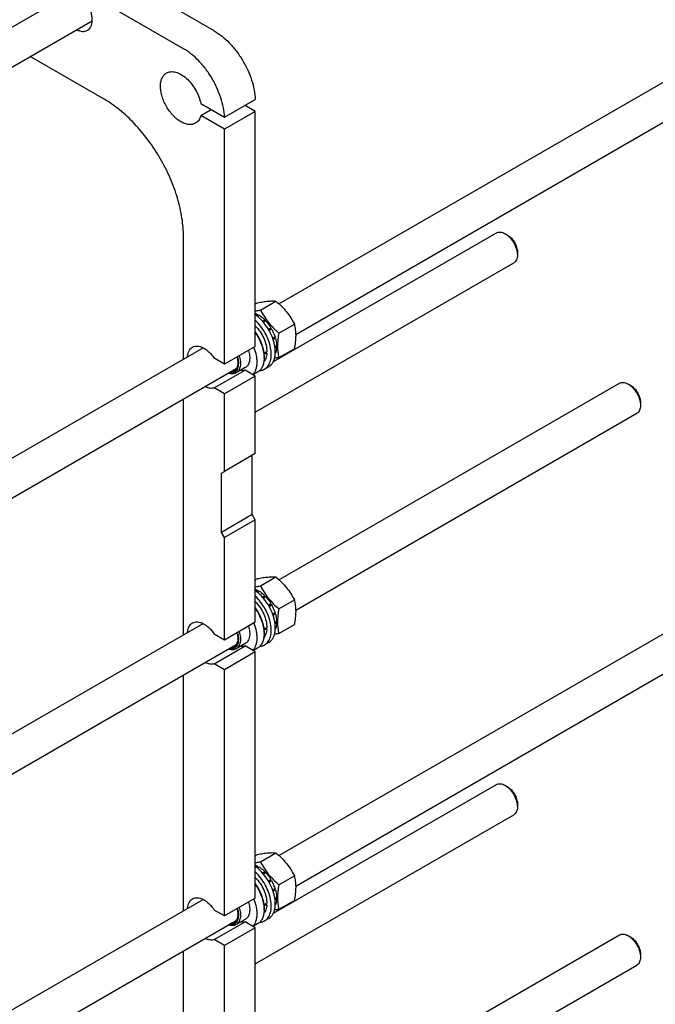
# Model space of a CAD drawing. Units: millimetres. Extents: x 0 to 6269, y -4 to 4433.
# Drawn here: x 5227 to 5665, y 2789 to 3468 of the extents above; entities that cross this region are included whole.
import ezdxf

# ---------------------------------------------------------------- set-up
doc = ezdxf.new("R2010")
doc.units = ezdxf.units.MM
doc.header["$LTSCALE"] = 344.776119
doc.layers.get('0').update_dxf_attribs({"linetype": 'CONTINUOUS'})

msp = doc.modelspace()

# ---------------------------------------------------------------- linework, layer by layer
at = {"color": 7, "linetype": 'Continuous'}
for p, q in [((5405.302, 3272.025), (5852.168, 3530.023)), ((5416.817, 3250.961), (5864.168, 3509.238)), ((5360.72, 3460.234), (5295.313, 3497.996)), ((4733.001, 3181.08), (5275.505, 3494.293)), ((5339.507, 3447.987), (5274.1, 3485.749)), ((4782.996, 3182.232), (5276.552, 3467.185)), ((5284.706, 3413.16), (5233.842, 3442.526)), ((5351.433, 3410.092), (5367.756, 3400.668)), ((5367.756, 3400.668), (5388.969, 3412.915)), ((5389.005, 3404.729), (5381.898, 3408.833)), ((5351.433, 3401.927), (5358.504, 3406.009)), ((5389.005, 3404.729), (5367.792, 3392.482)), ((5389.005, 3242.637), (5389.005, 3404.729)), ((5367.792, 3392.482), (5351.433, 3401.927)), ((5367.792, 3230.389), (5367.792, 3392.482)), ((5401.453, 3232.238), (5555.182, 3320.994)), ((5339.507, 3234.039), (5339.507, 3318.242)), ((5562.95, 3319.378), (5561.183, 3320.399)), ((5569.668, 3307.744), (5569.668, 3305.703)), ((5389.005, 3197.339), (5567.182, 3300.209)), ((5392.506, 3267.752), (5403.181, 3273.916)), ((5389.005, 3271.942), (5390.453, 3272.779)), ((5389.697, 3264.055), (5390.773, 3264.676)), ((5390.296, 3263.584), (5391.48, 3264.268)), ((5391.031, 3264.009), (5390.773, 3264.676)), ((5393.996, 3260.015), (5395.601, 3260.942)), ((5395.693, 3260.079), (5394.523, 3259.404)), ((5394.607, 3259.302), (5396.254, 3260.253)), ((5395.693, 3260.079), (5395.601, 3260.942)), ((5396.254, 3260.253), (5395.693, 3260.079)), ((5397.983, 3254.521), (5399.748, 3255.54)), ((5399.565, 3254.857), (5398.236, 3254.09)), ((5398.484, 3253.656), (5400.248, 3254.674)), ((5399.565, 3254.857), (5399.748, 3255.54)), ((5400.248, 3254.674), (5399.565, 3254.857)), ((5405.234, 3251.918), (5415.909, 3258.082)), ((5400.936, 3248.342), (5402.582, 3249.292)), ((5402.151, 3248.893), (5400.981, 3248.217)), ((5401.247, 3247.455), (5402.853, 3248.382)), ((5402.151, 3248.893), (5402.582, 3249.292)), ((5402.853, 3248.382), (5402.151, 3248.893)), ((4859.384, 2956.842), (5352.941, 3241.795)), ((5389.005, 3242.637), (5367.792, 3230.389)), ((5402.489, 3242.467), (5403.672, 3243.15)), ((5402.596, 3241.712), (5403.672, 3242.333)), ((5403.672, 3242.333), (5403.224, 3242.891)), ((5405.234, 3234.948), (5415.909, 3241.111)), ((5367.792, 3230.389), (5360.712, 3234.477)), ((5395.015, 3235.492), (5395.015, 3234.676)), ((5396.94, 3238.055), (5395.84, 3238.69)), ((5402.779, 3238.005), (5402.853, 3238.048)), ((4833.39, 2914.121), (5375.893, 3227.334)), ((5360.712, 3214.064), (5381.925, 3226.312)), ((5382.113, 3228.038), (5375.749, 3224.364)), ((5389.005, 3222.224), (5381.925, 3226.312)), ((5398.237, 3228.687), (5395.409, 3227.054)), ((5389.005, 3222.224), (5367.792, 3209.977)), ((5390.562, 3224.833), (5387.524, 3223.079)), ((5389.005, 3168.743), (5389.005, 3222.224)), ((5367.792, 3209.977), (5360.712, 3214.064)), ((5405.302, 3081.78), (5640.038, 3217.304)), ((5647.806, 3215.689), (5646.037, 3216.71)), ((5339.507, 3043.794), (5339.507, 3206.327)), ((5367.792, 3156.496), (5367.792, 3209.977)), ((5654.523, 3204.054), (5654.523, 3202.014)), ((5416.817, 3060.716), (5652.037, 3196.52)), ((5389.005, 3168.743), (5367.792, 3156.496)), ((5386.884, 3126.693), (5386.884, 3167.518)), ((5365.67, 3155.271), (5367.792, 3156.496)), ((5365.67, 3114.446), (5365.67, 3155.271)), ((5405.302, 2891.535), (5852.168, 3149.532)), ((5386.884, 3126.693), (5365.67, 3114.446)), ((5389.005, 3123.019), (5386.884, 3126.693)), ((5416.817, 2870.471), (5864.168, 3128.748)), ((5389.005, 3123.019), (5367.792, 3110.772)), ((5389.005, 3052.392), (5389.005, 3123.019)), ((5367.792, 3110.772), (5365.67, 3114.446)), ((5367.792, 3040.144), (5367.792, 3110.772)), ((5392.506, 3077.507), (5403.181, 3083.671)), ((5389.005, 3081.697), (5390.453, 3082.534)), ((5389.697, 3073.81), (5390.773, 3074.431)), ((5390.296, 3073.339), (5391.48, 3074.023)), ((5391.031, 3073.764), (5390.773, 3074.431)), ((5393.996, 3069.77), (5395.601, 3070.697)), ((5395.693, 3069.834), (5394.523, 3069.159)), ((5394.607, 3069.057), (5396.254, 3070.007)), ((5395.693, 3069.834), (5395.601, 3070.697)), ((5396.254, 3070.007), (5395.693, 3069.834)), ((5397.983, 3064.276), (5399.748, 3065.295)), ((5399.565, 3064.612), (5398.236, 3063.845)), ((5398.484, 3063.411), (5400.248, 3064.429)), ((5399.565, 3064.612), (5399.748, 3065.295)), ((5400.248, 3064.429), (5399.565, 3064.612)), ((5405.234, 3061.673), (5415.909, 3067.837)), ((5400.936, 3058.097), (5402.582, 3059.047)), ((5402.151, 3058.648), (5400.981, 3057.972)), ((5401.247, 3057.21), (5402.853, 3058.136)), ((5402.151, 3058.648), (5402.582, 3059.047)), ((5402.853, 3058.136), (5402.151, 3058.648)), ((4859.384, 2766.597), (5352.941, 3051.55)), ((5389.005, 3052.392), (5367.792, 3040.144)), ((5402.489, 3052.221), (5403.672, 3052.905)), ((5402.596, 3051.467), (5403.672, 3052.088)), ((5403.672, 3052.088), (5403.224, 3052.646)), ((5405.234, 3044.703), (5415.909, 3050.866)), ((5367.792, 3040.144), (5360.712, 3044.232)), ((5395.015, 3045.247), (5395.015, 3044.431)), ((5396.94, 3047.81), (5395.84, 3048.445)), ((5402.779, 3047.76), (5402.853, 3047.803)), ((4833.39, 2723.876), (5375.893, 3037.088)), ((5360.712, 3023.819), (5381.925, 3036.067)), ((5382.113, 3037.793), (5375.749, 3034.119)), ((5389.005, 3031.979), (5381.925, 3036.067)), ((5398.237, 3038.442), (5395.409, 3036.809)), ((5389.005, 3031.979), (5367.792, 3019.732)), ((5390.562, 3034.588), (5387.524, 3032.834)), ((5389.005, 2862.147), (5389.005, 3031.979)), ((5367.792, 3019.732), (5360.712, 3023.819)), ((5339.507, 2853.549), (5339.507, 3016.082)), ((5367.792, 2849.899), (5367.792, 3019.732)), ((5401.453, 2851.748), (5555.182, 2940.503)), ((5562.95, 2938.888), (5561.183, 2939.909)), ((5569.668, 2927.254), (5569.668, 2925.213)), ((5389.005, 2816.849), (5567.182, 2919.719)), ((5392.506, 2887.262), (5403.181, 2893.425)), ((5389.005, 2891.452), (5390.453, 2892.288)), ((5389.697, 2883.565), (5390.773, 2884.186)), ((5390.296, 2883.094), (5391.48, 2883.778)), ((5391.031, 2883.519), (5390.773, 2884.186)), ((5393.996, 2879.525), (5395.601, 2880.452)), ((5395.693, 2879.589), (5394.523, 2878.914)), ((5394.607, 2878.812), (5396.254, 2879.762)), ((5395.693, 2879.589), (5395.601, 2880.452)), ((5396.254, 2879.762), (5395.693, 2879.589)), ((5397.983, 2874.031), (5399.748, 2875.05)), ((5399.565, 2874.367), (5398.236, 2873.6)), ((5398.484, 2873.166), (5400.248, 2874.184)), ((5399.565, 2874.367), (5399.748, 2875.05)), ((5400.248, 2874.184), (5399.565, 2874.367)), ((5405.234, 2871.428), (5415.909, 2877.592)), ((5400.936, 2867.852), (5402.582, 2868.802)), ((5402.151, 2868.403), (5400.981, 2867.727)), ((5401.247, 2866.965), (5402.853, 2867.891)), ((5402.151, 2868.403), (5402.582, 2868.802)), ((5402.853, 2867.891), (5402.151, 2868.403)), ((4859.384, 2576.352), (5352.941, 2861.305)), ((5389.005, 2862.147), (5367.792, 2849.899)), ((5402.489, 2861.976), (5403.672, 2862.66)), ((5402.596, 2861.222), (5403.672, 2861.843)), ((5403.672, 2861.843), (5403.224, 2862.401)), ((5405.234, 2854.458), (5415.909, 2860.621)), ((5367.792, 2849.899), (5360.712, 2853.987)), ((5395.015, 2855.002), (5395.015, 2854.186)), ((5396.94, 2857.565), (5395.84, 2858.2)), ((5402.779, 2857.515), (5402.853, 2857.558)), ((4833.39, 2533.631), (5375.893, 2846.843)), ((5360.712, 2833.574), (5381.925, 2845.822)), ((5382.113, 2847.548), (5375.749, 2843.874)), ((5389.005, 2841.734), (5381.925, 2845.822)), ((5398.237, 2848.197), (5395.409, 2846.564)), ((5389.005, 2841.734), (5367.792, 2829.487)), ((5390.562, 2844.343), (5387.524, 2842.589)), ((5389.005, 2671.902), (5389.005, 2841.734)), ((5367.792, 2829.487), (5360.712, 2833.574)), ((5405.302, 2701.29), (5640.038, 2836.814)), ((5647.806, 2835.199), (5646.037, 2836.22)), ((5339.507, 2663.304), (5339.507, 2825.836)), ((5367.792, 2659.654), (5367.792, 2829.487)), ((5654.523, 2823.564), (5654.523, 2821.524)), ((5416.817, 2680.226), (5652.037, 2816.03))]:
    msp.add_line(p, q, dxfattribs=at)
for centre, radius, start, end in [((5373.926, 3234.669), 21.089, 0.019253, 2.234796), ((5365.737, 3231.607), 11.247, 357.954692, 358.947335), ((5373.926, 3044.424), 21.089, 0.019253, 2.234796), ((5365.737, 3041.362), 11.247, 357.954692, 358.947335), ((5373.926, 2854.179), 21.089, 0.019253, 2.234796), ((5365.737, 2851.117), 11.247, 357.954692, 358.947335)]:
    msp.add_arc(centre, radius, start, end, dxfattribs=at)
for centre, start_param, end_param in [((5384.409, 3246.107), -1.3015543, -1.2394115), ((5382.466, 3244.985), -1.242941, -1.1830437), ((5384.409, 3055.861), -1.3015543, -1.2394115), ((5382.466, 3054.74), -1.242941, -1.1830437), ((5384.409, 2865.616), -1.3015543, -1.2394115), ((5382.466, 2864.495), -1.242941, -1.1830437)]:
    msp.add_ellipse(centre, major_axis=(36.691, 2.764), ratio=0.2347755, start_param=start_param, end_param=end_param, dxfattribs=at)
for points, knots in [([(5273.261, 3460.666), (5273.751, 3460.948), (5274.671, 3461.701), (5275.688, 3463.246), (5276.342, 3465.149), (5276.624, 3467.345), (5276.535, 3469.767), (5275.911, 3473.281), (5274.933, 3475.888), (5274.1, 3477.574)], [0, 0, 0, 0, 0.0923978, 0.1905034, 0.2984676, 0.4183198, 0.5502021, 0.6928298, 1, 1, 1, 1]), ([(5265.971, 3461.074), (5266.617, 3460.748), (5267.899, 3460.222), (5269.851, 3459.853), (5271.676, 3459.968), (5272.776, 3460.386), (5273.261, 3460.666)], [0, 0, 0, 0, 0.2860717, 0.5440165, 0.7787193, 1, 1, 1, 1]), ([(5360.72, 3460.234), (5362.592, 3459.154), (5366.292, 3456.576), (5371.403, 3451.857), (5376.138, 3446.285), (5380.331, 3440.056), (5383.834, 3433.389), (5386.525, 3426.516), (5388.309, 3419.68), (5388.874, 3415.122), (5388.969, 3412.915)], [0, 0, 0, 0, 0.1135577, 0.2358776, 0.3646222, 0.4969257, 0.6296535, 0.7596401, 0.8839241, 1, 1, 1, 1]), ([(5367.756, 3400.668), (5367.661, 3402.875), (5367.096, 3407.433), (5365.312, 3414.268), (5362.621, 3421.141), (5359.118, 3427.809), (5354.925, 3434.038), (5350.19, 3439.61), (5345.079, 3444.329), (5341.379, 3446.906), (5339.507, 3447.987)], [0, 0, 0, 0, 0.1160759, 0.2403599, 0.3703465, 0.5030743, 0.6353778, 0.7641224, 0.8864423, 1, 1, 1, 1]), ([(5347.74, 3396.594), (5347.412, 3396.405), (5346.715, 3396.079), (5345.186, 3395.656), (5343.045, 3395.599), (5340.363, 3396.247), (5337.603, 3397.56), (5334.86, 3399.484), (5332.228, 3401.946), (5329.803, 3404.856), (5327.676, 3408.105), (5325.926, 3411.571), (5324.618, 3415.126), (5323.802, 3418.636), (5323.508, 3421.974), (5323.751, 3425.02), (5324.53, 3427.668), (5325.65, 3429.493), (5326.781, 3430.606), (5327.412, 3431.046), (5327.74, 3431.235)], [0, 0, 0, 0, 0.0225457, 0.0455164, 0.0940838, 0.1480811, 0.2084414, 0.2750068, 0.3468301, 0.4224311, 0.4999999, 0.5775687, 0.6531697, 0.7249931, 0.7915585, 0.8519188, 0.9059162, 0.9544836, 0.9774543, 1, 1, 1, 1]), ([(5327.74, 3431.235), (5328.179, 3431.489), (5329.137, 3431.903), (5330.709, 3432.198), (5332.397, 3432.17), (5334.848, 3431.693), (5338.034, 3430.256), (5341.664, 3427.528), (5345.032, 3423.91), (5347.919, 3419.636), (5350.138, 3414.988), (5351.111, 3411.717), (5351.433, 3410.092)], [0, 0, 0, 0, 0.0429165, 0.0872589, 0.1342331, 0.1846935, 0.297401, 0.4257888, 0.5662883, 0.7132337, 0.8600033, 1, 1, 1, 1]), ([(5339.507, 3318.242), (5339.507, 3322.574), (5338.714, 3331.589), (5335.551, 3345.188), (5330.484, 3358.963), (5323.702, 3372.396), (5315.46, 3384.985), (5306.064, 3396.261), (5295.868, 3405.8), (5288.458, 3410.994), (5284.706, 3413.16)], [0, 0, 0, 0, 0.1141549, 0.2373267, 0.3669767, 0.5000011, 0.6330253, 0.7626749, 0.885846, 1, 1, 1, 1]), ([(5351.433, 3401.927), (5351.282, 3401.339), (5350.907, 3400.223), (5350.084, 3398.72), (5349.033, 3397.483), (5348.185, 3396.851), (5347.74, 3396.594)], [0, 0, 0, 0, 0.2736731, 0.5281198, 0.7680113, 1, 1, 1, 1]), ([(5555.182, 3320.994), (5555.578, 3321.222), (5556.488, 3321.552), (5557.998, 3321.59), (5559.608, 3321.202), (5560.655, 3320.703), (5561.182, 3320.399)], [0, 0, 0, 0, 0.2177799, 0.4509664, 0.710223, 1, 1, 1, 1]), ([(5561.183, 3320.399), (5561.763, 3320.063), (5562.911, 3319.26), (5564.49, 3317.782), (5565.944, 3316.037), (5567.22, 3314.087), (5568.27, 3312.008), (5569.055, 3309.875), (5569.545, 3307.769), (5569.668, 3306.374), (5569.668, 3305.703)], [0, 0, 0, 0, 0.1141627, 0.2373334, 0.3669816, 0.5000038, 0.6330262, 0.7626744, 0.8858451, 1, 1, 1, 1]), ([(5562.95, 3319.378), (5563.41, 3319.113), (5564.319, 3318.476), (5566.019, 3316.884), (5567.815, 3314.431), (5569.042, 3311.648), (5569.57, 3309.38), (5569.668, 3308.275), (5569.668, 3307.744)], [0, 0, 0, 0, 0.1142487, 0.2375315, 0.499995, 0.7624582, 0.8857412, 1, 1, 1, 1]), ([(5569.668, 3305.703), (5569.668, 3305.095), (5569.576, 3303.938), (5569.107, 3302.349), (5568.319, 3301.06), (5567.578, 3300.437), (5567.182, 3300.209)], [0, 0, 0, 0, 0.2898012, 0.5490514, 0.7822297, 1, 1, 1, 1]), ([(5390.453, 3272.779), (5391.726, 3273.024), (5394.144, 3273.457), (5397.561, 3273.902), (5400.536, 3274.064), (5402.355, 3273.99), (5403.181, 3273.916)], [0, 0, 0, 0, 0.3034705, 0.5747059, 0.8058104, 1, 1, 1, 1]), ([(5403.181, 3273.916), (5404.502, 3272.783), (5407.059, 3270.444), (5410.522, 3266.613), (5413.478, 3262.473), (5415.14, 3259.554), (5415.909, 3258.082)], [0, 0, 0, 0, 0.2552065, 0.5078583, 0.756273, 1, 1, 1, 1]), ([(5389.005, 3267.133), (5389.289, 3267.178), (5390.458, 3267.369), (5391.624, 3267.582), (5392.506, 3267.752)], [0, 0, 0, 0, 0.2425481, 1, 1, 1, 1]), ([(5392.506, 3267.752), (5393.275, 3266.28), (5394.937, 3263.361), (5397.893, 3259.221), (5401.356, 3255.39), (5403.914, 3253.051), (5405.234, 3251.918)], [0, 0, 0, 0, 0.243727, 0.4921417, 0.7447935, 1, 1, 1, 1]), ([(5389.005, 3265.494), (5389.152, 3265.438), (5389.755, 3265.196), (5390.341, 3264.911), (5390.773, 3264.676)], [0, 0, 0, 0, 0.2428485, 1, 1, 1, 1]), ([(5398.237, 3228.687), (5398.753, 3228.985), (5399.733, 3229.725), (5400.93, 3231.185), (5401.847, 3232.965), (5402.471, 3235.026), (5402.795, 3237.328), (5402.816, 3239.827), (5402.535, 3242.477), (5401.75, 3246.213), (5400.055, 3250.915), (5397.11, 3256.215), (5393.435, 3260.887), (5390.526, 3263.486), (5389.005, 3264.565)], [0, 0, 0, 0, 0.0427967, 0.0872008, 0.1345413, 0.1857149, 0.2411681, 0.3009554, 0.3648154, 0.4322432, 0.5747867, 0.7219118, 0.866019, 1, 1, 1, 1]), ([(5395.409, 3227.054), (5395.881, 3227.327), (5396.782, 3227.993), (5397.909, 3229.287), (5398.805, 3230.858), (5399.706, 3233.368), (5400.134, 3237.071), (5399.626, 3241.889), (5398.163, 3246.965), (5395.834, 3251.984), (5392.787, 3256.633), (5390.321, 3259.384), (5389.005, 3260.614)], [0, 0, 0, 0, 0.0429921, 0.0873517, 0.1342433, 0.1845055, 0.2965204, 0.4240292, 0.5638226, 0.7106206, 0.85814, 1, 1, 1, 1]), ([(5391.48, 3264.268), (5391.838, 3264.049), (5393.314, 3263.074), (5394.656, 3261.904), (5395.601, 3260.942)], [0, 0, 0, 0, 0.2376295, 1, 1, 1, 1]), ([(5396.254, 3260.253), (5396.578, 3259.898), (5397.86, 3258.418), (5398.988, 3256.807), (5399.748, 3255.54)], [0, 0, 0, 0, 0.2454605, 1, 1, 1, 1]), ([(5389.005, 3256.939), (5390.204, 3255.702), (5392.387, 3252.958), (5394.892, 3248.396), (5396.522, 3243.643), (5396.96, 3240.401), (5396.96, 3238.86)], [0, 0, 0, 0, 0.2562733, 0.518304, 0.7707288, 1, 1, 1, 1]), ([(5400.248, 3254.674), (5400.489, 3254.24), (5401.398, 3252.507), (5402.141, 3250.685), (5402.582, 3249.292)], [0, 0, 0, 0, 0.2537035, 1, 1, 1, 1]), ([(5415.909, 3258.082), (5416.198, 3256.82), (5416.671, 3254.183), (5416.913, 3250.032), (5416.641, 3245.628), (5416.185, 3242.636), (5415.909, 3241.111)], [0, 0, 0, 0, 0.2271749, 0.4692862, 0.7279712, 1, 1, 1, 1]), ([(5389.005, 3252.128), (5389.892, 3250.838), (5391.493, 3248.159), (5393.343, 3243.944), (5394.567, 3239.705), (5394.946, 3236.863), (5394.999, 3235.491)], [0, 0, 0, 0, 0.2624408, 0.5217296, 0.769864, 1, 1, 1, 1]), ([(5389.006, 3252.532), (5389.937, 3251.218), (5391.609, 3248.475), (5393.505, 3244.14), (5394.706, 3239.791), (5395.015, 3236.883), (5395.015, 3235.492)], [0, 0, 0, 0, 0.2637036, 0.5242546, 0.7722966, 1, 1, 1, 1]), ([(5402.853, 3248.382), (5402.976, 3247.935), (5403.403, 3246.22), (5403.641, 3244.454), (5403.672, 3243.15)], [0, 0, 0, 0, 0.2620113, 1, 1, 1, 1]), ([(5405.234, 3251.918), (5404.958, 3250.393), (5404.502, 3247.401), (5404.23, 3242.998), (5404.472, 3238.847), (5404.945, 3236.21), (5405.234, 3234.948)], [0, 0, 0, 0, 0.2720288, 0.5307138, 0.7728251, 1, 1, 1, 1]), ([(5342.358, 3235.687), (5342.399, 3236.409), (5342.584, 3237.783), (5343.241, 3239.658), (5344.253, 3241.181), (5345.165, 3241.924), (5345.65, 3242.204)], [0, 0, 0, 0, 0.2860717, 0.5440165, 0.7787193, 1, 1, 1, 1]), ([(5345.65, 3242.204), (5346.139, 3242.487), (5347.252, 3242.908), (5349.098, 3243.016), (5351.073, 3242.631), (5353.116, 3241.777), (5355.169, 3240.489), (5357.9, 3238.192), (5359.669, 3236.041), (5360.712, 3234.477)], [0, 0, 0, 0, 0.092398, 0.1905038, 0.2984681, 0.4183201, 0.5502022, 0.6928297, 1, 1, 1, 1]), ([(5384.262, 3239.898), (5384.651, 3238.642), (5385.059, 3236.752), (5385.149, 3234.278), (5384.986, 3232.613), (5384.598, 3231.12), (5383.987, 3229.83), (5383.164, 3228.776), (5382.476, 3228.247), (5382.113, 3228.038)], [0, 0, 0, 0, 0.3052213, 0.4446351, 0.5736775, 0.6922236, 0.8011765, 0.9026572, 1, 1, 1, 1]), ([(5387.932, 3242.017), (5388.655, 3240.194), (5389.499, 3237.422), (5390.031, 3233.72), (5390.108, 3231.147), (5389.87, 3228.764), (5389.318, 3226.619), (5388.461, 3224.756), (5387.669, 3223.701), (5387.232, 3223.248)], [0, 0, 0, 0, 0.298569, 0.4378376, 0.5684506, 0.6896213, 0.8012496, 0.9041078, 1, 1, 1, 1]), ([(5403.672, 3242.333), (5403.663, 3241.942), (5403.573, 3240.487), (5403.256, 3239.036), (5402.853, 3238.048)], [0, 0, 0, 0, 0.2685091, 1, 1, 1, 1]), ([(5376.651, 3235.504), (5376.886, 3234.69), (5377.24, 3233.096), (5377.402, 3230.761), (5377.168, 3228.653), (5376.537, 3226.85), (5375.665, 3225.65), (5374.806, 3224.958), (5373.851, 3224.436), (5372.446, 3224.109), (5371.287, 3224.213), (5370.7, 3224.335)], [0, 0, 0, 0, 0.1629261, 0.3130212, 0.4481358, 0.5682934, 0.6765025, 0.7281941, 0.7794921, 0.8847499, 1, 1, 1, 1]), ([(5377.898, 3236.224), (5378.287, 3234.968), (5378.695, 3233.078), (5378.785, 3230.604), (5378.622, 3228.939), (5378.234, 3227.445), (5377.623, 3226.156), (5376.8, 3225.102), (5376.112, 3224.573), (5375.749, 3224.364)], [0, 0, 0, 0, 0.3052212, 0.4446351, 0.5736775, 0.6922236, 0.8011765, 0.9026572, 1, 1, 1, 1]), ([(5376.378, 3235.346), (5376.476, 3234.992), (5376.811, 3233.636), (5376.984, 3232.235), (5376.984, 3231.206)], [0, 0, 0, 0, 0.2633247, 1, 1, 1, 1]), ([(5395.015, 3234.676), (5395.015, 3233.586), (5394.85, 3231.514), (5394.012, 3228.669), (5392.808, 3226.706), (5391.593, 3225.51), (5390.915, 3225.037), (5390.562, 3224.833)], [0, 0, 0, 0, 0.2895799, 0.5486331, 0.7816357, 0.8918374, 1, 1, 1, 1]), ([(5396.94, 3238.055), (5396.909, 3237.45), (5396.782, 3236.286), (5396.362, 3234.645), (5395.725, 3233.203), (5395.144, 3232.371), (5394.823, 3232.005)], [0, 0, 0, 0, 0.2786603, 0.5368953, 0.7762102, 1, 1, 1, 1]), ([(5405.234, 3234.948), (5404.981, 3234.899), (5403.992, 3234.711), (5403.001, 3234.535), (5402.262, 3234.414)], [0, 0, 0, 0, 0.2556591, 1, 1, 1, 1]), ([(5376.984, 3231.206), (5376.984, 3230.704), (5376.925, 3229.738), (5376.636, 3228.374), (5376.152, 3227.179), (5375.479, 3226.182), (5374.628, 3225.41), (5373.62, 3224.888), (5372.485, 3224.631), (5371.695, 3224.636), (5371.294, 3224.677)], [0, 0, 0, 0, 0.1516713, 0.2913603, 0.4197389, 0.5387776, 0.6518266, 0.7633201, 0.8780045, 1, 1, 1, 1]), ([(5374.395, 3225.892), (5374.099, 3225.72), (5373.448, 3225.446), (5372.752, 3225.334), (5372.397, 3225.314)], [0, 0, 0, 0, 0.4905775, 1, 1, 1, 1]), ([(5376.977, 3231.206), (5376.956, 3230.616), (5376.827, 3229.497), (5376.322, 3227.965), (5375.519, 3226.722), (5374.786, 3226.117), (5374.395, 3225.892)], [0, 0, 0, 0, 0.2874277, 0.5458301, 0.7799758, 1, 1, 1, 1]), ([(5381.925, 3226.312), (5381.435, 3226.143), (5380.365, 3225.936), (5379.282, 3225.999), (5378.731, 3226.085)], [0, 0, 0, 0, 0.4817742, 1, 1, 1, 1]), ([(5392.134, 3226.055), (5392.716, 3226.103), (5393.855, 3226.312), (5394.92, 3226.772), (5395.409, 3227.054)], [0, 0, 0, 0, 0.508335, 1, 1, 1, 1]), ([(5375.749, 3224.364), (5375.387, 3224.155), (5374.589, 3223.825), (5373.27, 3223.637), (5371.855, 3223.75), (5370.909, 3224.008), (5370.43, 3224.179)], [0, 0, 0, 0, 0.2284621, 0.4665645, 0.7220876, 1, 1, 1, 1]), ([(5360.712, 3214.064), (5360.252, 3213.906), (5359.254, 3213.704), (5357.671, 3213.761), (5356.005, 3214.158), (5354.91, 3214.622), (5354.359, 3214.9)], [0, 0, 0, 0, 0.2220693, 0.459536, 0.7179687, 1, 1, 1, 1]), ([(5640.038, 3217.304), (5640.433, 3217.533), (5641.343, 3217.863), (5642.853, 3217.901), (5644.463, 3217.513), (5645.51, 3217.014), (5646.037, 3216.71)], [0, 0, 0, 0, 0.2177856, 0.4509783, 0.7102418, 1, 1, 1, 1]), ([(5646.038, 3216.709), (5646.619, 3216.374), (5647.766, 3215.57), (5649.345, 3214.093), (5650.8, 3212.347), (5652.076, 3210.398), (5653.126, 3208.318), (5653.91, 3206.186), (5654.4, 3204.08), (5654.523, 3202.685), (5654.523, 3202.014)], [0, 0, 0, 0, 0.1141696, 0.2373397, 0.3669867, 0.5000073, 0.6330281, 0.7626751, 0.8858452, 1, 1, 1, 1]), ([(5647.805, 3215.689), (5648.759, 3215.138), (5650.564, 3213.619), (5652.669, 3210.743), (5653.897, 3207.959), (5654.425, 3205.691), (5654.523, 3204.585), (5654.523, 3204.054)], [0, 0, 0, 0, 0.2370606, 0.4996856, 0.7623104, 0.8856697, 1, 1, 1, 1]), ([(5654.523, 3202.014), (5654.523, 3201.406), (5654.431, 3200.249), (5653.962, 3198.66), (5653.174, 3197.371), (5652.433, 3196.748), (5652.037, 3196.52)], [0, 0, 0, 0, 0.289803, 0.5490537, 0.7822313, 1, 1, 1, 1]), ([(5390.453, 3082.534), (5391.726, 3082.779), (5394.144, 3083.212), (5397.561, 3083.657), (5400.536, 3083.819), (5402.355, 3083.745), (5403.181, 3083.671)], [0, 0, 0, 0, 0.3034705, 0.5747059, 0.8058104, 1, 1, 1, 1]), ([(5403.181, 3083.671), (5404.502, 3082.538), (5407.059, 3080.199), (5410.522, 3076.368), (5413.478, 3072.228), (5415.14, 3069.309), (5415.909, 3067.837)], [0, 0, 0, 0, 0.2552065, 0.5078583, 0.756273, 1, 1, 1, 1]), ([(5389.005, 3076.888), (5389.289, 3076.933), (5390.458, 3077.124), (5391.624, 3077.337), (5392.506, 3077.507)], [0, 0, 0, 0, 0.2425481, 1, 1, 1, 1]), ([(5392.506, 3077.507), (5393.275, 3076.035), (5394.937, 3073.116), (5397.893, 3068.976), (5401.356, 3065.145), (5403.914, 3062.806), (5405.234, 3061.673)], [0, 0, 0, 0, 0.243727, 0.4921417, 0.7447935, 1, 1, 1, 1]), ([(5389.005, 3075.249), (5389.152, 3075.193), (5389.755, 3074.951), (5390.341, 3074.666), (5390.773, 3074.431)], [0, 0, 0, 0, 0.2428485, 1, 1, 1, 1]), ([(5398.237, 3038.442), (5398.753, 3038.74), (5399.733, 3039.48), (5400.93, 3040.94), (5401.847, 3042.72), (5402.471, 3044.781), (5402.795, 3047.083), (5402.816, 3049.582), (5402.535, 3052.232), (5401.75, 3055.968), (5400.055, 3060.67), (5397.11, 3065.97), (5393.435, 3070.642), (5390.526, 3073.241), (5389.005, 3074.32)], [0, 0, 0, 0, 0.0427967, 0.0872008, 0.1345413, 0.1857149, 0.2411681, 0.3009554, 0.3648154, 0.4322432, 0.5747867, 0.7219118, 0.866019, 1, 1, 1, 1]), ([(5395.409, 3036.809), (5395.881, 3037.082), (5396.782, 3037.748), (5397.909, 3039.042), (5398.805, 3040.613), (5399.706, 3043.123), (5400.134, 3046.826), (5399.626, 3051.644), (5398.163, 3056.72), (5395.834, 3061.739), (5392.787, 3066.388), (5390.321, 3069.139), (5389.005, 3070.369)], [0, 0, 0, 0, 0.0429921, 0.0873517, 0.1342433, 0.1845055, 0.2965204, 0.4240292, 0.5638226, 0.7106206, 0.85814, 1, 1, 1, 1]), ([(5391.48, 3074.023), (5391.838, 3073.804), (5393.314, 3072.829), (5394.656, 3071.658), (5395.601, 3070.697)], [0, 0, 0, 0, 0.2376295, 1, 1, 1, 1]), ([(5396.254, 3070.007), (5396.578, 3069.653), (5397.86, 3068.173), (5398.988, 3066.562), (5399.748, 3065.295)], [0, 0, 0, 0, 0.2454605, 1, 1, 1, 1]), ([(5389.005, 3066.694), (5390.204, 3065.457), (5392.387, 3062.713), (5394.892, 3058.15), (5396.522, 3053.398), (5396.96, 3050.156), (5396.96, 3048.615)], [0, 0, 0, 0, 0.2562733, 0.518304, 0.7707288, 1, 1, 1, 1]), ([(5400.248, 3064.429), (5400.489, 3063.995), (5401.398, 3062.261), (5402.141, 3060.44), (5402.582, 3059.047)], [0, 0, 0, 0, 0.2537035, 1, 1, 1, 1]), ([(5415.909, 3067.837), (5416.198, 3066.575), (5416.671, 3063.938), (5416.913, 3059.787), (5416.641, 3055.383), (5416.185, 3052.391), (5415.909, 3050.866)], [0, 0, 0, 0, 0.2271749, 0.4692862, 0.7279712, 1, 1, 1, 1]), ([(5389.005, 3061.883), (5389.892, 3060.593), (5391.493, 3057.914), (5393.343, 3053.699), (5394.567, 3049.46), (5394.946, 3046.618), (5394.999, 3045.246)], [0, 0, 0, 0, 0.2624408, 0.5217296, 0.769864, 1, 1, 1, 1]), ([(5389.006, 3062.287), (5389.937, 3060.973), (5391.609, 3058.23), (5393.505, 3053.895), (5394.706, 3049.546), (5395.015, 3046.638), (5395.015, 3045.247)], [0, 0, 0, 0, 0.2637036, 0.5242546, 0.7722966, 1, 1, 1, 1]), ([(5402.853, 3058.136), (5402.976, 3057.69), (5403.403, 3055.975), (5403.641, 3054.209), (5403.672, 3052.905)], [0, 0, 0, 0, 0.2620113, 1, 1, 1, 1]), ([(5405.234, 3061.673), (5404.958, 3060.148), (5404.502, 3057.156), (5404.23, 3052.753), (5404.472, 3048.602), (5404.945, 3045.965), (5405.234, 3044.703)], [0, 0, 0, 0, 0.2720288, 0.5307138, 0.7728251, 1, 1, 1, 1]), ([(5342.358, 3045.442), (5342.399, 3046.164), (5342.584, 3047.537), (5343.241, 3049.413), (5344.253, 3050.936), (5345.165, 3051.679), (5345.65, 3051.959)], [0, 0, 0, 0, 0.2860717, 0.5440165, 0.7787193, 1, 1, 1, 1]), ([(5345.65, 3051.959), (5346.139, 3052.242), (5347.252, 3052.663), (5349.098, 3052.771), (5351.073, 3052.386), (5353.116, 3051.532), (5355.169, 3050.244), (5357.9, 3047.947), (5359.669, 3045.796), (5360.712, 3044.232)], [0, 0, 0, 0, 0.092398, 0.1905038, 0.2984681, 0.4183201, 0.5502022, 0.6928297, 1, 1, 1, 1]), ([(5384.262, 3049.653), (5384.651, 3048.397), (5385.059, 3046.507), (5385.149, 3044.033), (5384.986, 3042.368), (5384.598, 3040.875), (5383.987, 3039.585), (5383.164, 3038.531), (5382.476, 3038.002), (5382.113, 3037.793)], [0, 0, 0, 0, 0.3052213, 0.4446351, 0.5736775, 0.6922236, 0.8011765, 0.9026572, 1, 1, 1, 1]), ([(5387.932, 3051.772), (5388.655, 3049.949), (5389.499, 3047.177), (5390.031, 3043.475), (5390.108, 3040.902), (5389.87, 3038.519), (5389.318, 3036.374), (5388.461, 3034.511), (5387.669, 3033.456), (5387.232, 3033.003)], [0, 0, 0, 0, 0.298569, 0.4378376, 0.5684506, 0.6896213, 0.8012496, 0.9041078, 1, 1, 1, 1]), ([(5403.672, 3052.088), (5403.663, 3051.697), (5403.573, 3050.242), (5403.256, 3048.791), (5402.853, 3047.803)], [0, 0, 0, 0, 0.2685091, 1, 1, 1, 1]), ([(5376.651, 3045.259), (5376.886, 3044.445), (5377.24, 3042.851), (5377.402, 3040.516), (5377.168, 3038.408), (5376.537, 3036.605), (5375.665, 3035.405), (5374.806, 3034.713), (5373.851, 3034.191), (5372.446, 3033.864), (5371.287, 3033.968), (5370.7, 3034.09)], [0, 0, 0, 0, 0.1629261, 0.3130212, 0.4481358, 0.5682934, 0.6765025, 0.7281941, 0.7794921, 0.8847499, 1, 1, 1, 1]), ([(5377.898, 3045.979), (5378.287, 3044.723), (5378.695, 3042.833), (5378.785, 3040.358), (5378.622, 3038.694), (5378.234, 3037.2), (5377.623, 3035.911), (5376.8, 3034.857), (5376.112, 3034.328), (5375.749, 3034.119)], [0, 0, 0, 0, 0.3052212, 0.4446351, 0.5736775, 0.6922236, 0.8011765, 0.9026572, 1, 1, 1, 1]), ([(5376.378, 3045.101), (5376.476, 3044.747), (5376.811, 3043.39), (5376.984, 3041.99), (5376.984, 3040.961)], [0, 0, 0, 0, 0.2633247, 1, 1, 1, 1]), ([(5395.015, 3044.431), (5395.015, 3043.341), (5394.85, 3041.269), (5394.012, 3038.424), (5392.808, 3036.461), (5391.593, 3035.265), (5390.915, 3034.792), (5390.562, 3034.588)], [0, 0, 0, 0, 0.2895799, 0.5486331, 0.7816357, 0.8918374, 1, 1, 1, 1]), ([(5396.94, 3047.81), (5396.909, 3047.205), (5396.782, 3046.041), (5396.362, 3044.4), (5395.725, 3042.958), (5395.144, 3042.126), (5394.823, 3041.76)], [0, 0, 0, 0, 0.2786603, 0.5368953, 0.7762102, 1, 1, 1, 1]), ([(5405.234, 3044.703), (5404.981, 3044.654), (5403.992, 3044.466), (5403.001, 3044.29), (5402.262, 3044.169)], [0, 0, 0, 0, 0.2556591, 1, 1, 1, 1]), ([(5376.984, 3040.961), (5376.984, 3040.459), (5376.925, 3039.493), (5376.636, 3038.129), (5376.152, 3036.934), (5375.479, 3035.937), (5374.628, 3035.165), (5373.62, 3034.643), (5372.485, 3034.386), (5371.695, 3034.391), (5371.294, 3034.432)], [0, 0, 0, 0, 0.1516713, 0.2913603, 0.4197389, 0.5387776, 0.6518266, 0.7633201, 0.8780045, 1, 1, 1, 1]), ([(5374.395, 3035.647), (5374.099, 3035.475), (5373.448, 3035.201), (5372.752, 3035.089), (5372.397, 3035.069)], [0, 0, 0, 0, 0.4905775, 1, 1, 1, 1]), ([(5376.977, 3040.96), (5376.956, 3040.371), (5376.827, 3039.252), (5376.322, 3037.72), (5375.519, 3036.477), (5374.786, 3035.872), (5374.395, 3035.647)], [0, 0, 0, 0, 0.2874277, 0.5458301, 0.7799758, 1, 1, 1, 1]), ([(5381.925, 3036.067), (5381.435, 3035.898), (5380.365, 3035.691), (5379.282, 3035.754), (5378.731, 3035.84)], [0, 0, 0, 0, 0.4817742, 1, 1, 1, 1]), ([(5392.134, 3035.81), (5392.716, 3035.858), (5393.855, 3036.067), (5394.92, 3036.527), (5395.409, 3036.809)], [0, 0, 0, 0, 0.508335, 1, 1, 1, 1]), ([(5375.749, 3034.119), (5375.387, 3033.91), (5374.589, 3033.579), (5373.27, 3033.392), (5371.855, 3033.505), (5370.909, 3033.763), (5370.43, 3033.933)], [0, 0, 0, 0, 0.2284621, 0.4665645, 0.7220876, 1, 1, 1, 1]), ([(5360.712, 3023.819), (5360.252, 3023.661), (5359.254, 3023.459), (5357.671, 3023.516), (5356.005, 3023.913), (5354.91, 3024.377), (5354.359, 3024.655)], [0, 0, 0, 0, 0.2220693, 0.459536, 0.7179687, 1, 1, 1, 1]), ([(5555.182, 2940.503), (5555.578, 2940.732), (5556.488, 2941.062), (5557.998, 2941.1), (5559.608, 2940.712), (5560.655, 2940.213), (5561.182, 2939.909)], [0, 0, 0, 0, 0.2177799, 0.4509664, 0.710223, 1, 1, 1, 1]), ([(5561.183, 2939.909), (5561.763, 2939.573), (5562.911, 2938.769), (5564.49, 2937.292), (5565.944, 2935.546), (5567.22, 2933.597), (5568.27, 2931.517), (5569.055, 2929.385), (5569.545, 2927.279), (5569.668, 2925.883), (5569.668, 2925.213)], [0, 0, 0, 0, 0.1141627, 0.2373334, 0.3669816, 0.5000038, 0.6330262, 0.7626744, 0.8858451, 1, 1, 1, 1]), ([(5562.95, 2938.888), (5563.41, 2938.623), (5564.319, 2937.986), (5566.019, 2936.394), (5567.815, 2933.941), (5569.042, 2931.158), (5569.57, 2928.89), (5569.668, 2927.785), (5569.668, 2927.254)], [0, 0, 0, 0, 0.1142487, 0.2375315, 0.499995, 0.7624582, 0.8857412, 1, 1, 1, 1]), ([(5569.668, 2925.213), (5569.668, 2924.604), (5569.576, 2923.448), (5569.107, 2921.859), (5568.319, 2920.57), (5567.578, 2919.947), (5567.182, 2919.719)], [0, 0, 0, 0, 0.2898012, 0.5490514, 0.7822297, 1, 1, 1, 1]), ([(5390.453, 2892.288), (5391.726, 2892.534), (5394.144, 2892.967), (5397.561, 2893.412), (5400.536, 2893.574), (5402.355, 2893.5), (5403.181, 2893.425)], [0, 0, 0, 0, 0.3034705, 0.5747059, 0.8058104, 1, 1, 1, 1]), ([(5403.181, 2893.425), (5404.502, 2892.293), (5407.059, 2889.954), (5410.522, 2886.123), (5413.478, 2881.983), (5415.14, 2879.064), (5415.909, 2877.592)], [0, 0, 0, 0, 0.2552065, 0.5078583, 0.756273, 1, 1, 1, 1]), ([(5389.005, 2886.643), (5389.289, 2886.688), (5390.458, 2886.879), (5391.624, 2887.092), (5392.506, 2887.262)], [0, 0, 0, 0, 0.2425481, 1, 1, 1, 1]), ([(5392.506, 2887.262), (5393.275, 2885.79), (5394.937, 2882.871), (5397.893, 2878.731), (5401.356, 2874.9), (5403.914, 2872.561), (5405.234, 2871.428)], [0, 0, 0, 0, 0.243727, 0.4921417, 0.7447935, 1, 1, 1, 1]), ([(5389.005, 2885.004), (5389.152, 2884.948), (5389.755, 2884.706), (5390.341, 2884.421), (5390.773, 2884.186)], [0, 0, 0, 0, 0.2428485, 1, 1, 1, 1]), ([(5398.237, 2848.197), (5398.753, 2848.495), (5399.733, 2849.235), (5400.93, 2850.695), (5401.847, 2852.475), (5402.471, 2854.536), (5402.795, 2856.838), (5402.816, 2859.337), (5402.535, 2861.987), (5401.75, 2865.723), (5400.055, 2870.425), (5397.11, 2875.725), (5393.435, 2880.397), (5390.526, 2882.996), (5389.005, 2884.075)], [0, 0, 0, 0, 0.0427967, 0.0872008, 0.1345413, 0.1857149, 0.2411681, 0.3009554, 0.3648154, 0.4322432, 0.5747867, 0.7219118, 0.866019, 1, 1, 1, 1]), ([(5395.409, 2846.564), (5395.881, 2846.837), (5396.782, 2847.502), (5397.909, 2848.797), (5398.805, 2850.368), (5399.706, 2852.878), (5400.134, 2856.581), (5399.626, 2861.399), (5398.163, 2866.475), (5395.834, 2871.494), (5392.787, 2876.143), (5390.321, 2878.894), (5389.005, 2880.124)], [0, 0, 0, 0, 0.0429921, 0.0873517, 0.1342433, 0.1845055, 0.2965204, 0.4240292, 0.5638226, 0.7106206, 0.85814, 1, 1, 1, 1]), ([(5391.48, 2883.778), (5391.838, 2883.559), (5393.314, 2882.584), (5394.656, 2881.413), (5395.601, 2880.452)], [0, 0, 0, 0, 0.2376295, 1, 1, 1, 1]), ([(5396.254, 2879.762), (5396.578, 2879.408), (5397.86, 2877.928), (5398.988, 2876.317), (5399.748, 2875.05)], [0, 0, 0, 0, 0.2454605, 1, 1, 1, 1]), ([(5389.005, 2876.449), (5390.204, 2875.212), (5392.387, 2872.468), (5394.892, 2867.905), (5396.522, 2863.153), (5396.96, 2859.911), (5396.96, 2858.37)], [0, 0, 0, 0, 0.2562733, 0.518304, 0.7707288, 1, 1, 1, 1]), ([(5400.248, 2874.184), (5400.489, 2873.75), (5401.398, 2872.016), (5402.141, 2870.194), (5402.582, 2868.802)], [0, 0, 0, 0, 0.2537035, 1, 1, 1, 1]), ([(5415.909, 2877.592), (5416.198, 2876.33), (5416.671, 2873.693), (5416.913, 2869.541), (5416.641, 2865.138), (5416.185, 2862.146), (5415.909, 2860.621)], [0, 0, 0, 0, 0.2271749, 0.4692862, 0.7279712, 1, 1, 1, 1]), ([(5389.005, 2871.638), (5389.892, 2870.348), (5391.493, 2867.669), (5393.343, 2863.453), (5394.567, 2859.215), (5394.946, 2856.373), (5394.999, 2855.001)], [0, 0, 0, 0, 0.2624408, 0.5217296, 0.769864, 1, 1, 1, 1]), ([(5389.006, 2872.042), (5389.937, 2870.728), (5391.609, 2867.985), (5393.505, 2863.65), (5394.706, 2859.301), (5395.015, 2856.393), (5395.015, 2855.002)], [0, 0, 0, 0, 0.2637036, 0.5242546, 0.7722966, 1, 1, 1, 1]), ([(5402.853, 2867.891), (5402.976, 2867.445), (5403.403, 2865.73), (5403.641, 2863.964), (5403.672, 2862.66)], [0, 0, 0, 0, 0.2620113, 1, 1, 1, 1]), ([(5405.234, 2871.428), (5404.958, 2869.903), (5404.502, 2866.911), (5404.23, 2862.508), (5404.472, 2858.357), (5404.945, 2855.719), (5405.234, 2854.458)], [0, 0, 0, 0, 0.2720288, 0.5307138, 0.7728251, 1, 1, 1, 1]), ([(5342.358, 2855.196), (5342.399, 2855.919), (5342.584, 2857.292), (5343.241, 2859.168), (5344.253, 2860.691), (5345.165, 2861.434), (5345.65, 2861.714)], [0, 0, 0, 0, 0.2860717, 0.5440165, 0.7787193, 1, 1, 1, 1]), ([(5345.65, 2861.714), (5346.139, 2861.997), (5347.252, 2862.417), (5349.098, 2862.526), (5351.073, 2862.141), (5353.116, 2861.287), (5355.169, 2859.999), (5357.9, 2857.702), (5359.669, 2855.551), (5360.712, 2853.987)], [0, 0, 0, 0, 0.092398, 0.1905038, 0.2984681, 0.4183201, 0.5502022, 0.6928297, 1, 1, 1, 1]), ([(5384.262, 2859.408), (5384.651, 2858.152), (5385.059, 2856.262), (5385.149, 2853.788), (5384.986, 2852.123), (5384.598, 2850.63), (5383.987, 2849.34), (5383.164, 2848.286), (5382.476, 2847.757), (5382.113, 2847.548)], [0, 0, 0, 0, 0.3052213, 0.4446351, 0.5736775, 0.6922236, 0.8011765, 0.9026572, 1, 1, 1, 1]), ([(5387.932, 2861.527), (5388.655, 2859.704), (5389.499, 2856.932), (5390.031, 2853.23), (5390.108, 2850.657), (5389.87, 2848.274), (5389.318, 2846.129), (5388.461, 2844.266), (5387.669, 2843.211), (5387.232, 2842.758)], [0, 0, 0, 0, 0.298569, 0.4378376, 0.5684506, 0.6896213, 0.8012496, 0.9041078, 1, 1, 1, 1]), ([(5403.672, 2861.843), (5403.663, 2861.452), (5403.573, 2859.997), (5403.256, 2858.546), (5402.853, 2857.558)], [0, 0, 0, 0, 0.2685091, 1, 1, 1, 1]), ([(5376.651, 2855.014), (5376.886, 2854.2), (5377.24, 2852.606), (5377.402, 2850.271), (5377.168, 2848.163), (5376.537, 2846.36), (5375.665, 2845.16), (5374.806, 2844.468), (5373.851, 2843.945), (5372.446, 2843.619), (5371.287, 2843.723), (5370.7, 2843.845)], [0, 0, 0, 0, 0.1629261, 0.3130212, 0.4481358, 0.5682934, 0.6765025, 0.7281941, 0.7794921, 0.8847499, 1, 1, 1, 1]), ([(5377.898, 2855.734), (5378.287, 2854.478), (5378.695, 2852.588), (5378.785, 2850.113), (5378.622, 2848.449), (5378.234, 2846.955), (5377.623, 2845.666), (5376.8, 2844.612), (5376.112, 2844.083), (5375.749, 2843.874)], [0, 0, 0, 0, 0.3052212, 0.4446351, 0.5736775, 0.6922236, 0.8011765, 0.9026572, 1, 1, 1, 1]), ([(5376.378, 2854.856), (5376.476, 2854.502), (5376.811, 2853.145), (5376.984, 2851.745), (5376.984, 2850.716)], [0, 0, 0, 0, 0.2633247, 1, 1, 1, 1]), ([(5395.015, 2854.186), (5395.015, 2853.096), (5394.85, 2851.024), (5394.012, 2848.179), (5392.808, 2846.216), (5391.593, 2845.02), (5390.915, 2844.547), (5390.562, 2844.343)], [0, 0, 0, 0, 0.2895799, 0.5486331, 0.7816357, 0.8918374, 1, 1, 1, 1]), ([(5396.94, 2857.565), (5396.909, 2856.96), (5396.782, 2855.796), (5396.362, 2854.155), (5395.725, 2852.713), (5395.144, 2851.881), (5394.823, 2851.515)], [0, 0, 0, 0, 0.2786603, 0.5368953, 0.7762102, 1, 1, 1, 1]), ([(5405.234, 2854.458), (5404.981, 2854.409), (5403.992, 2854.221), (5403.001, 2854.045), (5402.262, 2853.924)], [0, 0, 0, 0, 0.2556591, 1, 1, 1, 1]), ([(5376.984, 2850.716), (5376.984, 2850.214), (5376.925, 2849.248), (5376.636, 2847.884), (5376.152, 2846.689), (5375.479, 2845.692), (5374.628, 2844.92), (5373.62, 2844.398), (5372.485, 2844.141), (5371.695, 2844.146), (5371.294, 2844.187)], [0, 0, 0, 0, 0.1516713, 0.2913603, 0.4197389, 0.5387776, 0.6518266, 0.7633201, 0.8780045, 1, 1, 1, 1]), ([(5374.395, 2845.401), (5374.099, 2845.23), (5373.448, 2844.956), (5372.752, 2844.844), (5372.397, 2844.824)], [0, 0, 0, 0, 0.4905775, 1, 1, 1, 1]), ([(5376.977, 2850.715), (5376.956, 2850.126), (5376.827, 2849.007), (5376.322, 2847.475), (5375.519, 2846.231), (5374.786, 2845.627), (5374.395, 2845.401)], [0, 0, 0, 0, 0.2874277, 0.5458301, 0.7799758, 1, 1, 1, 1]), ([(5381.925, 2845.822), (5381.435, 2845.652), (5380.365, 2845.446), (5379.282, 2845.509), (5378.731, 2845.595)], [0, 0, 0, 0, 0.4817742, 1, 1, 1, 1]), ([(5392.134, 2845.565), (5392.716, 2845.613), (5393.855, 2845.822), (5394.92, 2846.282), (5395.409, 2846.564)], [0, 0, 0, 0, 0.508335, 1, 1, 1, 1]), ([(5375.749, 2843.874), (5375.387, 2843.665), (5374.589, 2843.334), (5373.27, 2843.147), (5371.855, 2843.26), (5370.909, 2843.518), (5370.43, 2843.688)], [0, 0, 0, 0, 0.2284621, 0.4665645, 0.7220876, 1, 1, 1, 1]), ([(5360.712, 2833.574), (5360.252, 2833.416), (5359.254, 2833.214), (5357.671, 2833.271), (5356.005, 2833.668), (5354.91, 2834.132), (5354.359, 2834.41)], [0, 0, 0, 0, 0.2220693, 0.459536, 0.7179687, 1, 1, 1, 1]), ([(5640.038, 2836.814), (5640.433, 2837.043), (5641.343, 2837.373), (5642.853, 2837.411), (5644.463, 2837.023), (5645.51, 2836.524), (5646.037, 2836.22)], [0, 0, 0, 0, 0.2177856, 0.4509783, 0.7102418, 1, 1, 1, 1]), ([(5646.038, 2836.219), (5646.619, 2835.884), (5647.766, 2835.08), (5649.345, 2833.603), (5650.8, 2831.857), (5652.076, 2829.908), (5653.126, 2827.828), (5653.91, 2825.696), (5654.4, 2823.59), (5654.523, 2822.195), (5654.523, 2821.524)], [0, 0, 0, 0, 0.1141696, 0.2373397, 0.3669867, 0.5000073, 0.6330281, 0.7626751, 0.8858452, 1, 1, 1, 1]), ([(5647.805, 2835.199), (5648.759, 2834.648), (5650.564, 2833.129), (5652.669, 2830.253), (5653.897, 2827.469), (5654.425, 2825.2), (5654.523, 2824.095), (5654.523, 2823.564)], [0, 0, 0, 0, 0.2370606, 0.4996856, 0.7623104, 0.8856697, 1, 1, 1, 1]), ([(5654.523, 2821.524), (5654.523, 2820.915), (5654.431, 2819.759), (5653.962, 2818.17), (5653.174, 2816.881), (5652.433, 2816.258), (5652.037, 2816.03)], [0, 0, 0, 0, 0.289803, 0.5490537, 0.7822313, 1, 1, 1, 1])]:
    msp.add_open_spline(points, degree=3, knots=knots, dxfattribs=at)

doc.saveas('drawing.dxf')
